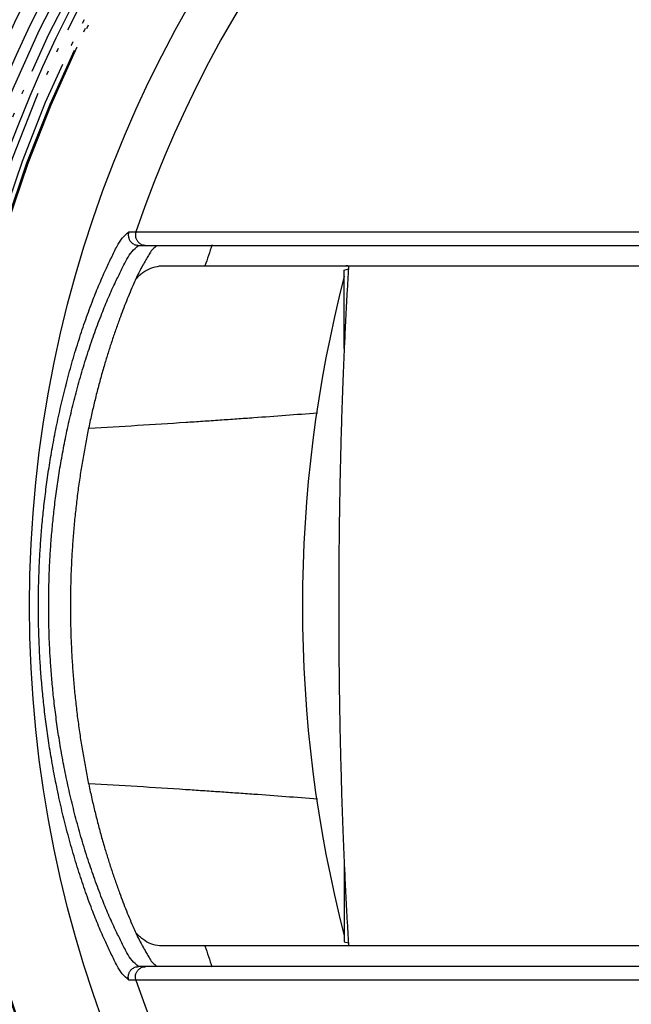
# Model space of a CAD drawing. Units: inches. Extents: x 233 to 671, y -656 to -303.
# Drawn here: x 400 to 415, y -624 to -600 of the extents above; entities that cross this region are included whole.
import ezdxf

# ---------------------------------------------------------------- set-up
doc = ezdxf.new("R2010")
doc.units = ezdxf.units.IN
doc.linetypes.add('PHANTOM', pattern=[13, 10, -1, 0, -1, 0, -1])
doc.layers.add('1', color=7, linetype='Continuous')
doc.layers.add('DEFAULT_3', color=7, linetype='Continuous')

# ---------------------------------------------------------------- blocks, each defined once
blk = doc.blocks.new('_O__', base_point=(468.537, -1501.396))
at = {"color": 7, "linetype": 'Continuous'}
for p, q in [((806.48, -1211.863), (859.815, -1211.863)), ((807.5, -1212.863), (859.815, -1212.863)), ((816.465, -1213.063), (816.665, -1213.009)), ((816.465, -1216.866), (816.465, -1213.063)), ((816.465, -1241.86), (816.465, -1245.663)), ((859.815, -1245.863), (807.5, -1245.863)), ((816.465, -1245.663), (816.665, -1245.717)), ((859.815, -1246.863), (806.48, -1246.863))]:
    blk.add_line(p, q, dxfattribs=at)
for radius in [70.14, 66.874, 65.739, 65, 63.6, 58.627]:
    blk.add_circle((859.815, -1229.363), radius, dxfattribs=at)
for centre, radius, start, end in [((859.815, -1229.363), 77.5, 90, 177.29354), ((859.815, -1229.363), 76.79, 90, -90), ((859.815, -1229.363), 75.485, 90, -90), ((859.815, -1229.363), 71.322, 90, -90), ((859.815, -1229.363), 56.461, -161.2371, 161.2371), ((859.815, -1229.363), 52.758, 160.6078, 161.775), ((878.441, -1229.363), 64.008, 165.52437, -165.52437), ((859.815, -1229.363), 77.5, 178.58451, -90), ((859.815, -1229.363), 52.758, -161.775, -160.6076)]:
    blk.add_arc(centre, radius, start, end, dxfattribs=at)
for points, knots in [([(806.007, -1247.523), (805.894, -1247.422), (805.668, -1247.222), (805.458, -1246.869), (805.293, -1246.547), (805.158, -1246.258), (805.021, -1245.972), (804.869, -1245.651), (804.707, -1245.292), (804.537, -1244.895), (804.373, -1244.494), (804.207, -1244.066), (804.037, -1243.61), (803.867, -1243.127), (803.702, -1242.641), (803.542, -1242.144), (803.385, -1241.636), (803.233, -1241.117), (803.088, -1240.595), (802.951, -1240.075), (802.822, -1239.556), (802.7, -1239.039), (802.585, -1238.521), (802.478, -1238.009), (802.379, -1237.504), (802.288, -1237.006), (802.202, -1236.508), (802.124, -1236.021), (802.054, -1235.545), (801.99, -1235.082), (801.932, -1234.617), (801.88, -1234.165), (801.834, -1233.726), (801.794, -1233.3), (801.757, -1232.873), (801.726, -1232.455), (801.699, -1232.047), (801.677, -1231.649), (801.658, -1231.251), (801.643, -1230.858), (801.631, -1230.47), (801.623, -1230.087), (801.619, -1229.704), (801.617, -1229.321), (801.619, -1228.939), (801.625, -1228.557), (801.633, -1228.174), (801.646, -1227.787), (801.661, -1227.395), (801.681, -1226.998), (801.704, -1226.601), (801.731, -1226.195), (801.763, -1225.78), (801.8, -1225.355), (801.841, -1224.93), (801.887, -1224.493), (801.94, -1224.044), (801.999, -1223.582), (802.063, -1223.121), (802.133, -1222.649), (802.211, -1222.165), (802.297, -1221.669), (802.388, -1221.175), (802.487, -1220.673), (802.594, -1220.165), (802.709, -1219.65), (802.83, -1219.136), (802.959, -1218.621), (803.096, -1218.104), (803.24, -1217.586), (803.391, -1217.07), (803.547, -1216.564), (803.707, -1216.07), (803.871, -1215.587), (804.041, -1215.106), (804.21, -1214.652), (804.376, -1214.225), (804.539, -1213.826), (804.709, -1213.43), (804.871, -1213.072), (805.022, -1212.752), (805.159, -1212.466), (805.293, -1212.178), (805.458, -1211.857), (805.668, -1211.504), (805.894, -1211.304), (806.007, -1211.203)], [0, 0, 0, 0, 0.450322, 0.900635, 1.219419, 1.538046, 1.854497, 2.170956, 2.603333, 3.035723, 3.468786, 3.901845, 4.414537, 4.927237, 5.439732, 5.952222, 6.493385, 7.034551, 7.575741, 8.116928, 8.648272, 9.179616, 9.71094, 10.242263, 10.748125, 11.253989, 11.759841, 12.265693, 12.733752, 13.201811, 13.669859, 14.137906, 14.566329, 14.994753, 15.423169, 15.851585, 16.250371, 16.649156, 17.047938, 17.44672, 17.829584, 18.212447, 18.595309, 18.978172, 19.360569, 19.742965, 20.125363, 20.507761, 20.905203, 21.302645, 21.700091, 22.097537, 22.523869, 22.950201, 23.37654, 23.802879, 24.268349, 24.733819, 25.1993, 25.664781, 26.167465, 26.67015, 27.172845, 27.67554, 28.203333, 28.731126, 29.25894, 29.786752, 30.3247, 30.862649, 31.400576, 31.938499, 32.448632, 32.95877, 33.469112, 33.979446, 34.411172, 34.842901, 35.273962, 35.705008, 36.020816, 36.336616, 36.654584, 36.972708, 37.422736, 37.872774, 37.872774, 37.872774, 37.872774]), ([(806.007, -1211.203), (805.993, -1211.261), (805.967, -1211.377), (806, -1211.516), (806.042, -1211.605), (806.073, -1211.655), (806.111, -1211.702), (806.182, -1211.77), (806.302, -1211.845), (806.42, -1211.857), (806.48, -1211.863)], [0, 0, 0, 0, 0.176571, 0.3531074, 0.4125002, 0.4718126, 0.5311289, 0.5905258, 0.7668273, 0.9431639, 0.9431639, 0.9431639, 0.9431639]), ([(806.007, -1211.203), (806.038, -1211.203), (806.101, -1211.203), (806.19, -1211.203), (806.275, -1211.203), (806.328, -1211.202), (806.355, -1211.202)], [0, 0, 0, 0, 0.0942814, 0.1885628, 0.2683215, 0.3480803, 0.3480803, 0.3480803, 0.3480803]), ([(806.355, -1211.202), (806.341, -1211.26), (806.315, -1211.377), (806.347, -1211.515), (806.389, -1211.604), (806.421, -1211.655), (806.458, -1211.701), (806.529, -1211.769), (806.65, -1211.845), (806.768, -1211.857), (806.828, -1211.863)], [0, 0, 0, 0, 0.176786, 0.353537, 0.4130211, 0.4724242, 0.5318292, 0.5913152, 0.7679564, 0.9446328, 0.9446328, 0.9446328, 0.9446328]), ([(806.355, -1211.202), (806.641, -1211.202), (807.212, -1211.202), (807.978, -1211.203), (808.65, -1211.203), (809.231, -1211.203), (809.812, -1211.203), (810.472, -1211.203), (811.214, -1211.203), (812.035, -1211.203), (812.856, -1211.203), (813.741, -1211.203), (814.69, -1211.203), (815.702, -1211.203), (816.714, -1211.203), (817.756, -1211.203), (818.828, -1211.203), (819.931, -1211.204), (821.033, -1211.204), (822.135, -1211.204), (823.238, -1211.204), (824.342, -1211.204), (825.445, -1211.204), (826.534, -1211.204), (827.61, -1211.204), (828.671, -1211.204), (829.733, -1211.204), (830.773, -1211.204), (831.793, -1211.204), (832.791, -1211.204), (833.789, -1211.204), (834.762, -1211.204), (835.709, -1211.204), (836.631, -1211.204), (837.552, -1211.205), (838.447, -1211.205), (839.314, -1211.205), (840.154, -1211.205), (840.994, -1211.205), (841.808, -1211.205), (842.595, -1211.205), (843.356, -1211.205), (844.116, -1211.205), (844.852, -1211.205), (845.562, -1211.205), (846.247, -1211.205), (846.933, -1211.205), (847.595, -1211.205), (848.233, -1211.205), (848.848, -1211.205), (849.463, -1211.205), (850.057, -1211.205), (850.63, -1211.205), (851.182, -1211.205), (851.734, -1211.205), (852.267, -1211.205), (852.781, -1211.205), (853.277, -1211.205), (853.773, -1211.205), (854.252, -1211.205), (854.714, -1211.205), (855.16, -1211.205), (855.606, -1211.205), (856.038, -1211.205), (856.455, -1211.205), (856.858, -1211.205), (857.26, -1211.205), (857.887, -1211.205), (858.739, -1211.205), (859.456, -1211.205), (859.815, -1211.205)], [0, 0, 0, 0, 0.85764, 1.71528, 2.295857, 2.876435, 3.457012, 4.037589, 4.859018, 5.680447, 6.501875, 7.323304, 8.335382, 9.34746, 10.359538, 11.371616, 12.47384, 13.576063, 14.678287, 15.78051, 16.88378, 17.987049, 19.090318, 20.193588, 21.255099, 22.31661, 23.378121, 24.439632, 25.437896, 26.43616, 27.434423, 28.432687, 29.354331, 30.275974, 31.197618, 32.119262, 32.95933, 33.799398, 34.639466, 35.479533, 36.240224, 37.000914, 37.761604, 38.522294, 39.207567, 39.892839, 40.578112, 41.263384, 41.878464, 42.493543, 43.108623, 43.723702, 44.275556, 44.827411, 45.379265, 45.93112, 46.42674, 46.92236, 47.417981, 47.913601, 48.359691, 48.805781, 49.25187, 49.69796, 50.100546, 50.503131, 50.905717, 51.308303, 52.384314, 53.460325, 53.460325, 53.460325, 53.460325]), ([(806.48, -1246.863), (806.368, -1246.767), (806.144, -1246.575), (805.933, -1246.234), (805.768, -1245.923), (805.634, -1245.645), (805.498, -1245.369), (805.347, -1245.06), (805.186, -1244.714), (805.016, -1244.331), (804.854, -1243.945), (804.688, -1243.532), (804.52, -1243.093), (804.35, -1242.628), (804.187, -1242.16), (804.027, -1241.681), (803.871, -1241.191), (803.72, -1240.691), (803.576, -1240.189), (803.44, -1239.687), (803.312, -1239.187), (803.191, -1238.689), (803.076, -1238.189), (802.97, -1237.696), (802.872, -1237.209), (802.781, -1236.73), (802.696, -1236.249), (802.619, -1235.78), (802.549, -1235.322), (802.486, -1234.875), (802.427, -1234.427), (802.376, -1233.992), (802.33, -1233.568), (802.29, -1233.157), (802.254, -1232.746), (802.223, -1232.344), (802.196, -1231.951), (802.174, -1231.567), (802.155, -1231.183), (802.14, -1230.804), (802.129, -1230.43), (802.121, -1230.061), (802.116, -1229.692), (802.115, -1229.323), (802.117, -1228.955), (802.122, -1228.586), (802.131, -1228.218), (802.143, -1227.844), (802.158, -1227.466), (802.178, -1227.084), (802.201, -1226.701), (802.228, -1226.31), (802.26, -1225.91), (802.296, -1225.5), (802.337, -1225.091), (802.383, -1224.67), (802.435, -1224.237), (802.494, -1223.792), (802.557, -1223.348), (802.627, -1222.892), (802.705, -1222.426), (802.79, -1221.948), (802.881, -1221.472), (802.979, -1220.989), (803.085, -1220.499), (803.199, -1220.002), (803.32, -1219.507), (803.448, -1219.011), (803.583, -1218.513), (803.727, -1218.013), (803.877, -1217.516), (804.032, -1217.029), (804.191, -1216.553), (804.354, -1216.087), (804.523, -1215.624), (804.691, -1215.187), (804.856, -1214.775), (805.018, -1214.39), (805.187, -1214.008), (805.348, -1213.664), (805.499, -1213.355), (805.635, -1213.08), (805.769, -1212.802), (805.934, -1212.492), (806.144, -1212.151), (806.368, -1211.959), (806.48, -1211.863)], [0, 0, 0, 0, 0.439732, 0.879454, 1.188755, 1.497905, 1.804901, 2.111904, 2.530499, 2.949109, 3.368381, 3.787649, 4.283356, 4.779071, 5.274585, 5.770093, 6.292797, 6.815505, 7.338235, 7.860963, 8.373796, 8.88663, 9.399443, 9.912255, 10.400229, 10.888203, 11.376167, 11.86413, 12.315465, 12.766799, 13.218122, 13.669444, 14.082457, 14.49547, 14.908475, 15.321481, 15.705867, 16.090252, 16.474634, 16.859015, 17.228029, 17.597042, 17.966054, 18.335066, 18.703626, 19.072187, 19.440748, 19.80931, 20.192393, 20.575476, 20.958562, 21.341649, 21.752632, 22.163616, 22.574606, 22.985597, 23.434419, 23.88324, 24.332073, 24.780906, 25.265799, 25.750693, 26.235597, 26.720501, 27.229894, 27.739288, 28.248703, 28.758116, 29.277713, 29.797311, 30.316888, 30.836461, 31.329713, 31.82297, 32.316428, 32.809878, 33.227901, 33.645929, 34.063299, 34.480654, 34.787084, 35.093508, 35.402077, 35.710797, 36.150442, 36.590098, 36.590098, 36.590098, 36.590098]), ([(807.087, -1212.132), (807.046, -1212.205), (806.964, -1212.352), (806.822, -1212.589), (806.673, -1212.848), (806.521, -1213.132), (806.379, -1213.421), (806.227, -1213.758), (806.063, -1214.141), (805.889, -1214.571), (805.72, -1215.002), (805.542, -1215.472), (805.359, -1215.982), (805.172, -1216.533), (804.995, -1217.086), (804.817, -1217.673), (804.641, -1218.292), (804.468, -1218.945), (804.305, -1219.601), (804.149, -1220.279), (804.001, -1220.981), (803.861, -1221.706), (803.735, -1222.432), (803.619, -1223.172), (803.515, -1223.925), (803.424, -1224.691), (803.347, -1225.459), (803.283, -1226.232), (803.233, -1227.011), (803.197, -1227.795), (803.175, -1228.579), (803.168, -1229.364), (803.175, -1230.148), (803.197, -1230.933), (803.233, -1231.717), (803.283, -1232.496), (803.347, -1233.269), (803.424, -1234.036), (803.516, -1234.802), (803.619, -1235.555), (803.735, -1236.295), (803.862, -1237.022), (804.001, -1237.747), (804.15, -1238.448), (804.306, -1239.126), (804.468, -1239.782), (804.641, -1240.434), (804.817, -1241.054), (804.995, -1241.64), (805.172, -1242.194), (805.359, -1242.744), (805.542, -1243.254), (805.72, -1243.724), (805.889, -1244.156), (806.063, -1244.586), (806.227, -1244.969), (806.379, -1245.305), (806.521, -1245.595), (806.674, -1245.879), (806.823, -1246.138), (806.964, -1246.375), (807.046, -1246.521), (807.087, -1246.595)], [0, 0, 0, 0, 0.252634, 0.505269, 0.82745, 1.149561, 1.471796, 1.794113, 2.257819, 2.721502, 3.184872, 3.648236, 4.229471, 4.810715, 5.392066, 5.973415, 6.648831, 7.324253, 7.999658, 8.675062, 9.412862, 10.150666, 10.888485, 11.626304, 12.397584, 13.168867, 13.940155, 14.711442, 15.496142, 16.280843, 17.065543, 17.850243, 18.634956, 19.419669, 20.204383, 20.989096, 21.760406, 22.531716, 23.30302, 24.074322, 24.812118, 25.549916, 26.287698, 27.025475, 27.700673, 28.375872, 29.051087, 29.726296, 30.3075, 30.888706, 31.469805, 32.050895, 32.514362, 32.977836, 33.441621, 33.905431, 34.22781, 34.550106, 34.872279, 35.194521, 35.446819, 35.699116, 35.699116, 35.699116, 35.699116]), ([(806.383, -1213.451), (806.433, -1213.406), (806.531, -1213.314), (806.748, -1213.136), (807.063, -1212.943), (807.354, -1212.89), (807.5, -1212.863)], [0, 0, 0, 0, 0.201651, 0.403304, 0.844499, 1.285735, 1.285735, 1.285735, 1.285735]), ([(816.661, -1213.075), (816.645, -1213.34), (816.614, -1213.871), (816.577, -1214.545), (816.548, -1215.096), (816.527, -1215.523), (816.506, -1215.951), (816.484, -1216.41), (816.462, -1216.9), (816.439, -1217.421), (816.418, -1217.942), (816.397, -1218.492), (816.375, -1219.07), (816.354, -1219.676), (816.334, -1220.283), (816.315, -1220.911), (816.297, -1221.561), (816.28, -1222.232), (816.265, -1222.904), (816.25, -1223.589), (816.238, -1224.288), (816.226, -1225.002), (816.217, -1225.715), (816.209, -1226.435), (816.202, -1227.162), (816.198, -1227.896), (816.195, -1228.63), (816.194, -1229.364), (816.195, -1230.098), (816.198, -1230.832), (816.202, -1231.566), (816.209, -1232.293), (816.217, -1233.013), (816.226, -1233.727), (816.238, -1234.44), (816.25, -1235.139), (816.265, -1235.825), (816.28, -1236.496), (816.297, -1237.167), (816.316, -1237.817), (816.334, -1238.444), (816.354, -1239.05), (816.375, -1239.656), (816.397, -1240.233), (816.418, -1240.782), (816.439, -1241.304), (816.462, -1241.825), (816.484, -1242.315), (816.506, -1242.774), (816.527, -1243.202), (816.548, -1243.629), (816.577, -1244.18), (816.614, -1244.854), (816.645, -1245.386), (816.661, -1245.652)], [0, 0, 0, 0, 0.798042, 1.596083, 2.024219, 2.452355, 2.880491, 3.308627, 3.830285, 4.351944, 4.873603, 5.395262, 6.002027, 6.608792, 7.215558, 7.822323, 8.494075, 9.165828, 9.83758, 10.509333, 11.222562, 11.93579, 12.649019, 13.362248, 14.096246, 14.830245, 15.564243, 16.298242, 17.032266, 17.76629, 18.500314, 19.234338, 19.947777, 20.661216, 21.374654, 22.088093, 22.759554, 23.431014, 24.102474, 24.773934, 25.379981, 25.986028, 26.592075, 27.198122, 27.719731, 28.24134, 28.762948, 29.284556, 29.712945, 30.141333, 30.569721, 30.99811, 31.79657, 32.595029, 32.595029, 32.595029, 32.595029]), ([(815.165, -1220.005), (814.651, -1220.045), (813.622, -1220.124), (812.317, -1220.219), (811.251, -1220.295), (810.423, -1220.352), (809.595, -1220.409), (808.261, -1220.497), (806.42, -1220.615), (804.855, -1220.709), (804.073, -1220.755)], [0, 0, 0, 0, 1.547308, 3.094617, 3.924644, 4.754671, 5.584698, 6.414725, 8.7662, 11.117676, 11.117676, 11.117676, 11.117676]), ([(804.073, -1237.971), (804.855, -1238.017), (806.419, -1238.111), (808.259, -1238.229), (809.593, -1238.318), (810.421, -1238.374), (811.249, -1238.431), (812.315, -1238.507), (813.621, -1238.602), (814.65, -1238.681), (815.165, -1238.721)], [0, 0, 0, 0, 2.350713, 4.701426, 5.531203, 6.36098, 7.190757, 8.020534, 9.569116, 11.117697, 11.117697, 11.117697, 11.117697]), ([(807.5, -1245.863), (807.354, -1245.836), (807.061, -1245.782), (806.746, -1245.589), (806.53, -1245.411), (806.433, -1245.321), (806.384, -1245.276)], [0, 0, 0, 0, 0.443382, 0.886725, 1.085372, 1.284018, 1.284018, 1.284018, 1.284018]), ([(806.007, -1247.523), (805.993, -1247.465), (805.967, -1247.349), (806, -1247.21), (806.041, -1247.121), (806.073, -1247.071), (806.111, -1247.025), (806.182, -1246.957), (806.302, -1246.881), (806.42, -1246.869), (806.48, -1246.863)], [0, 0, 0, 0, 0.1765797, 0.3531247, 0.4125205, 0.4718358, 0.531155, 0.5905549, 0.7668648, 0.9432098, 0.9432098, 0.9432098, 0.9432098]), ([(806.355, -1247.524), (806.341, -1247.466), (806.315, -1247.35), (806.347, -1247.211), (806.389, -1247.122), (806.421, -1247.071), (806.458, -1247.025), (806.529, -1246.957), (806.65, -1246.881), (806.768, -1246.869), (806.828, -1246.863)], [0, 0, 0, 0, 0.1767881, 0.3535413, 0.4130261, 0.47243, 0.5318356, 0.5913224, 0.7679657, 0.9446443, 0.9446443, 0.9446443, 0.9446443]), ([(806.355, -1247.524), (806.328, -1247.524), (806.275, -1247.524), (806.19, -1247.523), (806.101, -1247.523), (806.038, -1247.523), (806.007, -1247.523)], [0, 0, 0, 0, 0.0797587, 0.1595175, 0.2537989, 0.3480803, 0.3480803, 0.3480803, 0.3480803]), ([(859.815, -1247.521), (859.454, -1247.521), (858.732, -1247.521), (857.875, -1247.521), (857.244, -1247.521), (856.84, -1247.521), (856.435, -1247.521), (856.015, -1247.521), (855.581, -1247.521), (855.132, -1247.521), (854.684, -1247.521), (854.219, -1247.521), (853.737, -1247.521), (853.238, -1247.521), (852.74, -1247.521), (852.223, -1247.521), (851.687, -1247.521), (851.132, -1247.521), (850.578, -1247.521), (850.002, -1247.521), (849.405, -1247.521), (848.787, -1247.521), (848.169, -1247.521), (847.527, -1247.521), (846.862, -1247.521), (846.174, -1247.521), (845.486, -1247.521), (844.772, -1247.521), (844.034, -1247.521), (843.27, -1247.521), (842.506, -1247.521), (841.716, -1247.522), (840.9, -1247.522), (840.057, -1247.522), (839.214, -1247.522), (838.344, -1247.522), (837.447, -1247.522), (836.523, -1247.522), (835.599, -1247.522), (834.649, -1247.522), (833.675, -1247.522), (832.675, -1247.522), (831.675, -1247.522), (830.654, -1247.522), (829.612, -1247.522), (828.55, -1247.522), (827.487, -1247.522), (826.412, -1247.522), (825.322, -1247.522), (824.219, -1247.522), (823.116, -1247.522), (822.015, -1247.522), (820.914, -1247.523), (819.815, -1247.523), (818.716, -1247.523), (817.649, -1247.523), (816.612, -1247.523), (815.608, -1247.523), (814.603, -1247.523), (813.662, -1247.523), (812.786, -1247.523), (811.973, -1247.523), (811.161, -1247.523), (810.428, -1247.523), (809.774, -1247.523), (809.2, -1247.524), (808.626, -1247.524), (807.96, -1247.524), (807.203, -1247.524), (806.637, -1247.524), (806.355, -1247.524)], [0, 0, 0, 0, 1.082758, 2.165517, 2.570482, 2.975448, 3.380414, 3.78538, 4.234, 4.682621, 5.131241, 5.579862, 6.078179, 6.576495, 7.074812, 7.573128, 8.127833, 8.682537, 9.237241, 9.791946, 10.410008, 11.02807, 11.646132, 12.264194, 12.952519, 13.640844, 14.329169, 15.017495, 15.781165, 16.544835, 17.308505, 18.072175, 18.91506, 19.757945, 20.600831, 21.443716, 22.367843, 23.291969, 24.216096, 25.140222, 26.14029, 27.140358, 28.140426, 29.140493, 30.20283, 31.265167, 32.327504, 33.389841, 34.492746, 35.595651, 36.698556, 37.801461, 38.900568, 39.999676, 41.098783, 42.197891, 43.202556, 44.207222, 45.211888, 46.216553, 47.029156, 47.841758, 48.654361, 49.466963, 50.040993, 50.615023, 51.189053, 51.763083, 52.611704, 53.460325, 53.460325, 53.460325, 53.460325])]:
    blk.add_open_spline(points, degree=3, knots=knots, dxfattribs=at)
for points in [[(807.368, -1211.863), (807.321, -1211.908), (807.228, -1211.997), (807.134, -1212.087), (807.087, -1212.132)], [(816.674, -1212.866), (816.653, -1212.866), (816.61, -1212.865), (816.568, -1212.864), (816.547, -1212.863)], [(816.674, -1212.863), (816.672, -1212.898), (816.667, -1212.969), (816.663, -1213.039), (816.661, -1213.075)], [(816.674, -1245.86), (816.653, -1245.861), (816.61, -1245.862), (816.568, -1245.863), (816.547, -1245.863)], [(816.661, -1245.652), (816.663, -1245.687), (816.667, -1245.757), (816.672, -1245.828), (816.674, -1245.863)], [(807.087, -1246.595), (807.134, -1246.639), (807.228, -1246.729), (807.321, -1246.818), (807.368, -1246.863)]]:
    blk.add_open_spline(points, degree=3, dxfattribs=at)
at = {"layer": 'DEFAULT_3', "color": 8, "linetype": 'PHANTOM'}
for radius in [64.5, 64, 63.287, 62.787, 62.55, 62.492]:
    blk.add_circle((859.815, -1229.363), radius, dxfattribs=at)
blk = doc.blocks.new('appe-wv-q150p__2006_04_24_21_11_57', base_point=(-465.573, -760.829))
at = {"layer": '1', "xscale": 0.5, "yscale": 0.5, "zscale": 0.5}
blk.add_blockref('_O__', (234.268, -750.698), dxfattribs=at)

msp = doc.modelspace()

# ---------------------------------------------------------------- block references
msp.add_blockref('appe-wv-q150p__2006_04_24_21_11_57', (-465.573, -760.829))

doc.saveas('drawing.dxf')
